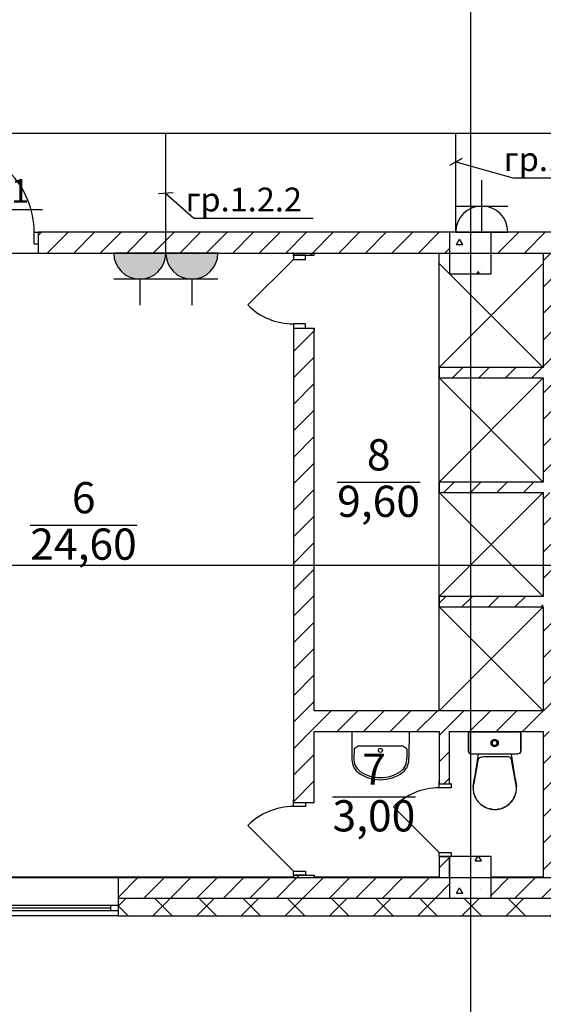
# Model space of a CAD drawing. Units: millimetres. Extents: x -19677 to 8825, y -3347 to 9993.
# Drawn here: x 1876 to 1926, y -527 to -433 of the extents above; entities that cross this region are included whole.
import ezdxf
from ezdxf import colors
from ezdxf.entities.mleader import LeaderData, LeaderLine
from ezdxf.math import Vec2, Vec3

# ---------------------------------------------------------------- set-up
doc = ezdxf.new("R2010")
doc.units = ezdxf.units.MM
for name, color, linetype in [('atx-date', 90, 'Continuous'), ('atx-оветит. сети', 10, 'Continuous'), ('atx-основной', 7, 'Continuous'), ('atx-план', 8, 'Continuous')]:
    doc.layers.add(name, color=color, linetype=linetype)
doc.styles.add('Standard 3.5', font='GOST.TTF', dxfattribs={"width": 0.85, "oblique": 15})
doc.styles.add('СГЕНЕРИР_СТИЛЬ_1', font='txt')
pattern_1 = [(45, (1564.8673, 1703.0128), (-2.1213203, 2.1213203), []), (135, (1564.8673, 1703.0128), (2.1213203, 2.1213203), [])]
pattern_2 = [(45, (1564.8673, 1703.0128), (-1.2727922, 1.2727922), [])]
pattern_3 = [(0, (1564.867, 1703.013), (0, 6.235383), [0.6, -3]), (0, (1566.667, 1706.1305), (0, 6.235383), [0.6, -3]), (60, (1564.867, 1703.013), (-5.4, 3.117692), [0.6, -3]), (60, (1568.467, 1703.013), (-5.4, 3.117692), [0.6, -3]), (120, (1565.467, 1703.013), (5.4, 3.117692), [0.6, -3]), (120, (1569.067, 1703.013), (5.4, 3.117692), [0.6, -3]), (0, (1564.8673, 1703.6128), (0, 1.20000004), [0, -1.2, 0, -1.80000006]), (45, (1565.4673, 1703.6128), (-0.84852817, 0.84852817), [0, -0.9, 0, -1.50000005])]

# ---------------------------------------------------------------- blocks, each defined once
blk = doc.blocks.new('Розетка. IP44-55. 2К+З.')
at = {"layer": 'atx-основной'}
h = blk.add_hatch(color=0, dxfattribs=at)
h.dxf.hatch_style = 1
h.paths.add_polyline_path([(2.5, 0, 1), (-2.5, 0)])
at = {"layer": 'atx-основной', "color": 0}
for p, q in [((0, 2.5), (0, 5)), ((-2.5, 2.5), (2.5, 2.5)), ((-2.5, 0), (2.5, 0))]:
    blk.add_line(p, q, dxfattribs=at)
blk.add_arc((0, 0), 2.5, 0, 180, dxfattribs=at)
blk = doc.blocks.new('Розетка. Скрытая установка. IP20-23. 2К+З.')
at = {"layer": 'atx-основной', "color": 0}
for p, q in [((0, 0), (0, 5)), ((-2.5, 2.5), (2.5, 2.5)), ((-2.5, 0), (2.5, 0))]:
    blk.add_line(p, q, dxfattribs=at)
blk.add_arc((0, 0), 2.5, 0, 180, dxfattribs=at)
blk = doc.blocks.new('_Oblique')
at = {"color": 0, "linetype": 'ByBlock', "lineweight": -2}
blk.add_line((-0.5, -0.5), (0.5, 0.5), dxfattribs=at)

msp = doc.modelspace()

# ---------------------------------------------------------------- hatches: boundary and pattern name
at = {"layer": 'atx-план'}
h = msp.add_hatch(dxfattribs=at)
h.set_pattern_fill('БЛОКИ_СТЕНОВЫЕ', color=256, style=0, pattern_type=2)
h.set_pattern_definition(pattern_2)
h.paths.add_polyline_path([(1877.5078, -453.2452), (1877.5078, -454.3952), (1877.5078, -455.2452), (1917.0097, -455.2452), (1917.0097, -453.2452)], flags=0)
h = msp.add_hatch(dxfattribs=at)
h.set_pattern_fill('БЕТОН_СТРОИТЕЛЬНЫЙ', color=256, style=0, pattern_type=2)
h.set_pattern_definition(pattern_3)
h.paths.add_polyline_path([(1917.0097, -457.2452), (1921.0097, -457.2452), (1921.0097, -453.2452), (1917.0097, -453.2452)], flags=0)
h = msp.add_hatch(dxfattribs=at)
h.set_pattern_fill('БЛОКИ_СТЕНОВЫЕ', color=256, style=0, pattern_type=2)
h.set_pattern_definition(pattern_2)
h.paths.add_polyline_path([(1921.0097, -453.2452), (1921.0097, -455.2452), (1962.6363, -455.2452), (1962.6363, -454.3952), (1962.6363, -453.2452)], flags=0)
h = msp.add_hatch(dxfattribs=at)
h.set_pattern_fill('БЛОКИ_СТЕНОВЫЕ', color=256, style=0, pattern_type=2)
h.set_pattern_definition(pattern_2)
h.paths.add_polyline_path([(1904.0082, -455.2452), (1902.0082, -455.2452), (1902.0082, -455.4452), (1903.1582, -455.4452), (1904.0082, -455.4452)], flags=0)
h = msp.add_hatch(dxfattribs=at)
h.set_pattern_fill('БЛОКИ_СТЕНОВЫЕ', color=256, style=0, pattern_type=2)
h.set_pattern_definition(pattern_2)
h.paths.add_polyline_path([(1926.0097, -466.2488), (1928.0097, -466.2488), (1928.0097, -455.2452), (1926.0097, -455.2452)], flags=0)
h = msp.add_hatch(dxfattribs=at)
h.set_pattern_fill('БЛОКИ_СТЕНОВЫЕ', color=256, style=0, pattern_type=2)
h.set_pattern_definition(pattern_2)
h.paths.add_polyline_path([(1902.0082, -508.0432), (1903.1582, -508.0432), (1904.0082, -508.0432), (1904.0082, -462.4452), (1903.1582, -462.4452), (1902.0082, -462.4452)], flags=0)
h = msp.add_hatch(dxfattribs=at)
h.set_pattern_fill('БЛОКИ_СТЕНОВЫЕ', color=256, style=0, pattern_type=2)
h.set_pattern_definition(pattern_2)
h.paths.add_polyline_path([(1926.0097, -466.2488), (1916.0097, -466.2488), (1916.0097, -467.2488), (1926.0097, -467.2488)], flags=0)
h = msp.add_hatch(dxfattribs=at)
h.set_pattern_fill('БЛОКИ_СТЕНОВЫЕ', color=256, style=0, pattern_type=2)
h.set_pattern_definition(pattern_2)
h.paths.add_polyline_path([(1926.0097, -477.2465), (1928.0097, -477.2465), (1928.0097, -467.2488), (1926.0097, -467.2488)], flags=0)
h = msp.add_hatch(dxfattribs=at)
h.set_pattern_fill('БЛОКИ_СТЕНОВЫЕ', color=256, style=0, pattern_type=2)
h.set_pattern_definition(pattern_2)
h.paths.add_polyline_path([(1926.0097, -477.2465), (1916.0097, -477.2465), (1916.0097, -478.2465), (1926.0097, -478.2465)], flags=0)
h = msp.add_hatch(dxfattribs=at)
h.set_pattern_fill('БЛОКИ_СТЕНОВЫЕ', color=256, style=0, pattern_type=2)
h.set_pattern_definition(pattern_2)
h.paths.add_polyline_path([(1926.0097, -488.2442), (1928.0097, -488.2442), (1928.0097, -478.2465), (1926.0097, -478.2465)], flags=0)
h = msp.add_hatch(dxfattribs=at)
h.set_pattern_fill('БЛОКИ_СТЕНОВЫЕ', color=256, style=0, pattern_type=2)
h.set_pattern_definition(pattern_2)
h.paths.add_polyline_path([(1926.0097, -488.2442), (1916.0097, -488.2442), (1916.0097, -489.2442), (1926.0097, -489.2442)], flags=0)
h = msp.add_hatch(dxfattribs=at)
h.set_pattern_fill('БЛОКИ_СТЕНОВЫЕ', color=256, style=0, pattern_type=2)
h.set_pattern_definition(pattern_2)
h.paths.add_polyline_path([(1926.0097, -499.242), (1928.0097, -499.242), (1928.0097, -489.2442), (1926.0097, -489.2442)], flags=0)
h = msp.add_hatch(dxfattribs=at)
h.set_pattern_fill('БЛОКИ_СТЕНОВЫЕ', color=256, style=0, pattern_type=2)
h.set_pattern_definition(pattern_2)
h.paths.add_polyline_path([(1926.0097, -499.242), (1904.0082, -499.242), (1904.0082, -501.242), (1926.0097, -501.242)], flags=0)
h = msp.add_hatch(dxfattribs=at)
h.set_pattern_fill('БЛОКИ_СТЕНОВЫЕ', color=256, style=0, pattern_type=2)
h.set_pattern_definition(pattern_2)
h.paths.add_polyline_path([(1917.0082, -501.242), (1916.0082, -501.242), (1916.0082, -506.2452), (1917.0082, -506.2452)], flags=0)
h = msp.add_hatch(dxfattribs=at)
h.set_pattern_fill('БЛОКИ_СТЕНОВЫЕ', color=256, style=0, pattern_type=2)
h.set_pattern_definition(pattern_2)
h.paths.add_polyline_path([(1926.0097, -515.2432), (1928.0097, -515.2432), (1928.0097, -501.242), (1926.0097, -501.242)], flags=0)
h = msp.add_hatch(dxfattribs=at)
h.set_pattern_fill('БЛОКИ_СТЕНОВЫЕ', color=256, style=0, pattern_type=2)
h.set_pattern_definition(pattern_2)
h.paths.add_polyline_path([(1916.0082, -515.2432), (1917.0082, -515.2432), (1917.0082, -513.2452), (1916.0082, -513.2452)], flags=0)
h = msp.add_hatch(dxfattribs=at)
h.set_pattern_fill('БЕТОН_СТРОИТЕЛЬНЫЙ', color=256, style=0, pattern_type=2)
h.set_pattern_definition(pattern_3)
h.paths.add_polyline_path([(1917.0097, -517.2452), (1921.0097, -517.2452), (1921.0097, -513.2452), (1917.0097, -513.2452)], flags=0)
h = msp.add_hatch(dxfattribs=at)
h.set_pattern_fill('БЛОКИ_СТЕНОВЫЕ', color=256, style=0, pattern_type=2)
h.set_pattern_definition(pattern_2)
h.paths.add_polyline_path([(1885.2075, -517.2432), (1917.0097, -517.2432), (1917.0097, -515.2432), (1885.2075, -515.2432)], flags=0)
h = msp.add_hatch(dxfattribs=at)
h.set_pattern_fill('БЛОКИ_СТЕНОВЫЕ', color=256, style=0, pattern_type=2)
h.set_pattern_definition(pattern_2)
h.paths.add_polyline_path([(1902.0082, -515.2432), (1904.0082, -515.2432), (1904.0082, -515.0432), (1903.1582, -515.0432), (1902.0082, -515.0432)], flags=0)
h = msp.add_hatch(dxfattribs=at)
h.set_pattern_fill('БЛОКИ_СТЕНОВЫЕ', color=256, style=0, pattern_type=2)
h.set_pattern_definition(pattern_2)
h.paths.add_polyline_path([(1955.9542, -515.2432), (1921.0097, -515.2432), (1921.0097, -517.2432), (1955.9542, -517.2432)], flags=0)
h = msp.add_hatch(dxfattribs=at)
h.set_pattern_fill('БЛОКИ_БЕТОННЫЕ', color=256, style=0, pattern_type=2)
h.set_pattern_definition(pattern_1)
h.paths.add_polyline_path([(1885.2075, -517.9452), (1885.2065, -518.4452), (1885.2075, -518.4452), (1885.2075, -518.9442), (1917.0097, -518.9442), (1917.0097, -517.2442), (1885.2075, -517.2442)], flags=0)
h = msp.add_hatch(dxfattribs=at)
h.set_pattern_fill('БЛОКИ_БЕТОННЫЕ', color=256, style=0, pattern_type=2)
h.set_pattern_definition(pattern_1)
h.paths.add_polyline_path([(1917.0097, -518.9442), (1921.0097, -518.9442), (1921.0097, -517.2452), (1917.0097, -517.2452)], flags=0)
h = msp.add_hatch(dxfattribs=at)
h.set_pattern_fill('БЛОКИ_БЕТОННЫЕ', color=256, style=0, pattern_type=2)
h.set_pattern_definition(pattern_1)
h.paths.add_polyline_path([(1921.0097, -518.9442), (1955.9542, -518.9442), (1955.9542, -518.4452), (1955.9552, -518.4452), (1955.9542, -517.9452), (1955.9542, -517.2442), (1921.0097, -517.2442)], flags=0)
h = msp.add_hatch(dxfattribs=at)
h.set_pattern_fill('БЛОКИ_БЕТОННЫЕ', color=256, style=0, pattern_type=2)
h.set_pattern_definition(pattern_1)
h.paths.add_polyline_path([(1917.0097, -518.9442), (1885.2075, -518.9442), (1885.2075, -518.9452), (1917.0097, -518.9452)], flags=0)
h = msp.add_hatch(dxfattribs=at)
h.set_pattern_fill('БЛОКИ_БЕТОННЫЕ', color=256, style=0, pattern_type=2)
h.set_pattern_definition(pattern_1)
h.paths.add_polyline_path([(1917.0097, -518.9452), (1921.0097, -518.9452), (1921.0097, -518.9442), (1917.0097, -518.9442)], flags=0)
h = msp.add_hatch(dxfattribs=at)
h.set_pattern_fill('БЛОКИ_БЕТОННЫЕ', color=256, style=0, pattern_type=2)
h.set_pattern_definition(pattern_1)
h.paths.add_polyline_path([(1921.0097, -518.9442), (1921.0097, -518.9452), (1955.9542, -518.9452), (1955.9542, -518.9442)], flags=0)

# ---------------------------------------------------------------- linework, layer by layer
at = {"layer": 'atx-оветит. сети'}
for points in [[(2185.011, -783.2952), (2185.011, -443.7538), (1858.0097, -443.7538)], [(1889.758, -455.2452), (1889.758, -443.7538)], [(1917.6033, -453.2177), (1917.6033, -443.7538)]]:
    msp.add_lwpolyline(points, dxfattribs=at)
at = {"layer": 'atx-план'}
for p, q in [((1919.0097, -104.5164), (1919.0097, -802.0291)), ((1877.1078, -454.3952), (1877.1078, -453.2452)), ((1877.1078, -453.2452), (1877.5078, -453.2452)), ((1877.5078, -453.2452), (1877.7578, -453.2452)), ((1877.5078, -453.2452), (1877.5078, -454.3952)), ((1962.6363, -453.2452), (1877.5078, -453.2452)), ((1877.5078, -453.2452), (1877.5078, -454.3952)), ((1877.5078, -453.2452), (1877.5078, -454.3952)), ((1877.5078, -453.2452), (1877.7578, -453.2452)), ((1921.0097, -453.2452), (1917.0097, -453.2452)), ((1917.0097, -453.2452), (1917.0097, -457.2452)), ((1921.0097, -457.2452), (1921.0097, -453.2452)), ((1877.5078, -454.3952), (1877.1078, -454.3952)), ((1877.5078, -454.3952), (1877.5078, -455.2452)), ((1877.5078, -454.3952), (1877.5078, -455.2452)), ((1902.0082, -455.4452), (1902.0082, -455.1952)), ((1902.0082, -455.4452), (1902.0082, -455.1952)), ((1904.0082, -455.4452), (1904.0082, -455.1952)), ((1904.0082, -455.4452), (1904.0082, -455.1952)), ((1718.2565, -455.2452), (2493.0675, -455.2452)), ((1877.5078, -455.2452), (1877.7578, -455.2452)), ((1877.5078, -455.2452), (1902.0082, -455.2452)), ((1877.5078, -455.2452), (1877.7578, -455.2452)), ((1902.0082, -455.8452), (1897.6241, -460.2293)), ((1902.0082, -455.2452), (1902.0082, -455.4452)), ((1902.0082, -455.4452), (1903.1582, -455.4452)), ((1902.0082, -455.4452), (1902.0082, -455.8452)), ((1903.1582, -455.4452), (1902.0082, -455.4452)), ((1902.0082, -455.4452), (1903.1582, -455.4452)), ((1902.0082, -455.8452), (1903.1582, -455.8452)), ((1903.1582, -455.4452), (1904.0082, -455.4452)), ((1903.1582, -455.8452), (1903.1582, -455.4452)), ((1903.1582, -455.4452), (1904.0082, -455.4452)), ((1904.0082, -455.2452), (1917.0097, -455.2452)), ((1904.0082, -455.4452), (1904.0082, -455.2452)), ((1916.0097, -499.242), (1916.0097, -455.251)), ((1921.0097, -455.2452), (1926.0097, -455.2452)), ((1926.0097, -455.2452), (1926.0097, -466.2488)), ((1926.0097, -466.2488), (1916.0097, -456.251)), ((1926.0097, -456.251), (1916.0097, -466.2488)), ((1917.0097, -457.2452), (1921.0097, -457.2452)), ((1903.1582, -462.0452), (1902.0082, -462.0452)), ((1902.0082, -462.0452), (1902.0082, -462.4452)), ((1902.0082, -462.4452), (1902.0082, -462.6952)), ((1902.0082, -462.4452), (1903.1582, -462.4452)), ((1902.0082, -462.4452), (1902.0082, -508.0432)), ((1902.0082, -462.4452), (1903.1582, -462.4452)), ((1902.0082, -462.4452), (1903.1582, -462.4452)), ((1902.0082, -462.4452), (1902.0082, -462.6952)), ((1903.1582, -462.4452), (1903.1582, -462.0452)), ((1903.1582, -462.4452), (1904.0082, -462.4452)), ((1903.1582, -462.4452), (1904.0082, -462.4452)), ((1904.0082, -462.4452), (1904.0082, -462.6952)), ((1904.0082, -499.242), (1904.0082, -462.4452)), ((1904.0082, -462.4452), (1904.0082, -462.6952)), ((1926.0097, -466.2488), (1916.0097, -466.2488)), ((1916.0097, -466.2488), (1916.0097, -467.2488)), ((1916.0097, -467.2488), (1926.0097, -467.2488)), ((1926.0097, -477.2465), (1916.0097, -467.2488)), ((1926.0097, -467.2488), (1916.0097, -477.2465)), ((1926.0097, -467.2488), (1926.0097, -477.2465)), ((1906.2112, -477.268), (1914.1929, -477.268)), ((1926.0097, -477.2465), (1916.0097, -477.2465)), ((1916.0097, -477.2465), (1916.0097, -478.2465)), ((1916.0097, -478.2465), (1926.0097, -478.2465)), ((1926.0097, -488.2442), (1916.0097, -478.2465)), ((1926.0097, -478.2465), (1916.0097, -488.2442)), ((1926.0097, -478.2465), (1926.0097, -488.2442)), ((1876.7383, -481.3857), (1886.9966, -481.3857)), ((1718.2565, -485.2452), (2493.0675, -485.2452)), ((1926.0097, -488.2442), (1916.0097, -488.2442)), ((1916.0097, -488.2442), (1916.0097, -489.2442)), ((1916.0097, -489.2442), (1926.0097, -489.2442)), ((1926.0097, -499.242), (1916.0097, -489.2442)), ((1926.0097, -489.2442), (1916.0097, -499.242)), ((1926.0097, -489.2442), (1926.0097, -499.242)), ((1926.0097, -499.242), (1904.0082, -499.242)), ((1904.0082, -508.0432), (1904.0082, -501.242)), ((1904.0082, -501.242), (1916.0082, -501.242)), ((1907.6034, -501.242), (1913.1144, -501.242)), ((1907.6117, -501.242), (1907.6216, -503.7657)), ((1913.1144, -501.242), (1913.1046, -503.7657)), ((1916.0082, -501.242), (1916.0082, -506.2452)), ((1917.0082, -506.2452), (1917.0082, -501.242)), ((1917.0082, -501.242), (1926.0097, -501.242)), ((1918.8387, -501.3413), (1918.845, -501.3065)), ((1918.8387, -501.8006), (1918.8387, -501.3413)), ((1918.845, -501.3065), (1918.8814, -501.2632)), ((1918.8501, -501.35), (1918.8608, -501.3152)), ((1918.8501, -501.8093), (1918.8501, -501.35)), ((1918.852, -501.3439), (1918.8541, -501.3266)), ((1918.8541, -501.3266), (1918.8703, -501.2934)), ((1918.8608, -501.3152), (1918.9043, -501.2719)), ((1918.8608, -501.3152), (1918.8609, -501.3151)), ((1918.8703, -501.2934), (1918.9108, -501.264)), ((1918.8814, -501.2632), (1918.974, -501.242)), ((1918.9043, -501.2719), (1918.9982, -501.2506)), ((1918.9108, -501.264), (1918.9865, -501.2513)), ((1918.974, -501.242), (1920.1981, -501.242)), ((1918.9865, -501.2513), (1918.9953, -501.2513)), ((1918.9982, -501.2506), (1920.2222, -501.2506)), ((1918.9982, -501.2506), (1920.2222, -501.2506)), ((1918.9982, -501.2506), (1920.2222, -501.2506)), ((1918.9982, -501.2506), (1920.2222, -501.2506)), ((1918.9982, -501.2506), (1920.2222, -501.2506)), ((1918.9982, -501.2506), (1920.2222, -501.2506)), ((1918.9982, -501.2506), (1920.2222, -501.2506)), ((1918.9982, -501.2506), (1920.2222, -501.2506)), ((1918.9982, -501.2506), (1920.2222, -501.2506)), ((1920.1981, -501.242), (1922.4541, -501.242)), ((1920.2222, -501.2506), (1922.4782, -501.2506)), ((1920.2222, -501.2506), (1922.4782, -501.2506)), ((1920.2222, -501.2506), (1922.4782, -501.2506)), ((1920.2222, -501.2506), (1922.4782, -501.2506)), ((1920.2222, -501.2506), (1922.4782, -501.2506)), ((1920.2222, -501.2506), (1922.4782, -501.2506)), ((1920.2222, -501.2506), (1922.4782, -501.2506)), ((1920.2222, -501.2506), (1922.4782, -501.2506)), ((1920.2222, -501.2506), (1922.4782, -501.2506)), ((1922.4541, -501.242), (1923.6782, -501.242)), ((1922.4782, -501.2506), (1923.6954, -501.2506)), ((1922.4782, -501.2506), (1923.6954, -501.2506)), ((1922.4782, -501.2506), (1923.6967, -501.2506)), ((1922.4782, -501.2506), (1923.6967, -501.2506)), ((1922.4782, -501.2506), (1923.698, -501.2506)), ((1922.4782, -501.2506), (1923.698, -501.2506)), ((1922.4782, -501.2506), (1923.6992, -501.2506)), ((1922.4782, -501.2506), (1923.6992, -501.2506)), ((1922.4782, -501.2506), (1923.7005, -501.2506)), ((1923.6782, -501.242), (1923.772, -501.2632)), ((1923.772, -501.2632), (1923.8156, -501.3065)), ((1923.7765, -501.2677), (1923.7949, -501.2719)), ((1923.7949, -501.2719), (1923.8313, -501.3152)), ((1923.8156, -501.3065), (1923.8262, -501.3413)), ((1923.8262, -501.3413), (1923.8262, -501.8006)), ((1923.8313, -501.3152), (1923.8376, -501.35)), ((1923.8344, -501.3321), (1923.8387, -501.3506)), ((1923.8376, -501.35), (1923.8376, -501.4454)), ((1923.8376, -501.35), (1923.8376, -501.8093)), ((1923.8376, -501.35), (1923.8376, -501.8093)), ((1923.8376, -501.35), (1923.8376, -501.8093)), ((1923.8376, -501.35), (1923.8376, -501.8093)), ((1923.8376, -501.35), (1923.8376, -501.8093)), ((1923.8376, -501.35), (1923.8376, -501.8093)), ((1923.8376, -501.35), (1923.8376, -501.8093)), ((1923.8387, -501.3506), (1923.8387, -501.6304)), ((1926.0097, -501.242), (1926.0097, -515.2432)), ((1918.8387, -502.6361), (1918.8387, -501.8006)), ((1918.8501, -502.6448), (1918.8501, -501.8093)), ((1920.9907, -502.3335), (1921.0075, -502.2268)), ((1921.0075, -502.4401), (1920.9907, -502.3335)), ((1921.0075, -502.2268), (1921.0563, -502.1307)), ((1921.0563, -502.5362), (1921.0075, -502.4401)), ((1921.0563, -502.1307), (1921.1323, -502.0544)), ((1921.1323, -502.6125), (1921.0563, -502.5362)), ((1921.0918, -502.3335), (1921.1037, -502.2582)), ((1921.1037, -502.4087), (1921.0918, -502.3335)), ((1921.0968, -502.3016), (1921.0968, -502.3653)), ((1921.1359, -502.1947), (1921.1014, -502.2724)), ((1921.1015, -502.3946), (1921.1356, -502.4716)), ((1921.1037, -502.2582), (1921.1381, -502.1904)), ((1921.1381, -502.4765), (1921.1037, -502.4087)), ((1921.1323, -502.0544), (1921.2282, -502.0054)), ((1921.1381, -502.1904), (1921.1918, -502.1365)), ((1921.1918, -502.5304), (1921.1381, -502.4765)), ((1921.2046, -502.1299), (1921.1414, -502.1871)), ((1921.1423, -502.4807), (1921.2044, -502.5369)), ((1921.1918, -502.1365), (1921.2594, -502.1019)), ((1921.2594, -502.565), (1921.1918, -502.5304)), ((1921.2282, -502.0054), (1921.3344, -501.9885)), ((1921.2914, -502.0968), (1921.2306, -502.1167)), ((1921.2594, -502.1019), (1921.3344, -502.09)), ((1921.4049, -502.1012), (1921.3201, -502.0923)), ((1921.3344, -501.9885), (1921.4406, -502.0054)), ((1921.3344, -502.09), (1921.4093, -502.1019)), ((1921.4093, -502.1019), (1921.4769, -502.1365)), ((1921.4769, -502.5304), (1921.4093, -502.565)), ((1921.4871, -502.1467), (1921.4134, -502.104)), ((1921.4146, -502.5623), (1921.4869, -502.5204)), ((1921.4406, -502.0054), (1921.5364, -502.0544)), ((1921.4769, -502.1365), (1921.5306, -502.1904)), ((1921.5306, -502.4765), (1921.4769, -502.5304)), ((1921.5452, -502.2192), (1921.5078, -502.1674)), ((1921.508, -502.4992), (1921.5451, -502.448)), ((1921.5306, -502.1904), (1921.565, -502.2582)), ((1921.565, -502.4087), (1921.5306, -502.4765)), ((1921.5364, -502.0544), (1921.6124, -502.1307)), ((1921.6124, -502.5362), (1921.5364, -502.6125)), ((1921.5761, -502.3285), (1921.5585, -502.2454)), ((1921.5586, -502.4214), (1921.5761, -502.3388)), ((1921.565, -502.2582), (1921.5769, -502.3335)), ((1921.5769, -502.3335), (1921.565, -502.4087)), ((1921.6124, -502.1307), (1921.6612, -502.2268)), ((1921.6612, -502.4401), (1921.6124, -502.5362)), ((1921.6612, -502.2268), (1921.6781, -502.3335)), ((1921.6781, -502.3335), (1921.6612, -502.4401)), ((1923.8262, -501.8006), (1923.8262, -502.6361)), ((1923.8376, -501.8093), (1923.8376, -501.9829)), ((1923.8376, -501.8093), (1923.8376, -502.6448)), ((1923.8376, -501.8093), (1923.8376, -502.6448)), ((1923.8376, -501.8093), (1923.8376, -502.6448)), ((1923.8376, -501.8093), (1923.8376, -502.6448)), ((1923.8376, -501.8093), (1923.8376, -502.6448)), ((1923.8376, -501.8093), (1923.8376, -502.6448)), ((1923.8376, -501.8093), (1923.8376, -502.6448)), ((1923.8387, -501.6304), (1923.8387, -502.2277)), ((1923.8387, -502.2277), (1923.8387, -502.8249)), ((1907.8239, -502.9012), (1908.1878, -502.6262)), ((1907.8322, -502.9012), (1907.8259, -503.7748)), ((1912.53, -502.6262), (1908.1878, -502.6262)), ((1912.894, -502.9012), (1912.53, -502.6262)), ((1912.894, -502.9012), (1912.9003, -503.7748)), ((1918.8387, -503.0954), (1918.8387, -502.6361)), ((1918.8478, -503.185), (1918.8387, -503.0954)), ((1918.9397, -503.3302), (1918.8478, -503.185)), ((1918.8501, -502.6448), (1918.8501, -502.643)), ((1918.8501, -503.1041), (1918.8501, -502.6448)), ((1918.8696, -503.1859), (1918.8501, -503.1041)), ((1918.854, -503.1619), (1918.8514, -503.1094)), ((1918.8707, -503.2112), (1918.854, -503.1619)), ((1918.8696, -503.1859), (1918.8696, -503.1857)), ((1918.9625, -503.3232), (1918.8696, -503.1859)), ((1918.8898, -503.2678), (1918.8779, -503.2325)), ((1918.9152, -503.2914), (1918.8898, -503.2678)), ((1918.9561, -503.3296), (1918.9305, -503.3057)), ((1919.2112, -503.4063), (1918.9397, -503.3302)), ((1918.9625, -503.3232), (1918.9623, -503.3229)), ((1919.0277, -503.3507), (1918.9625, -503.3232)), ((1918.9994, -503.3699), (1918.9641, -503.337)), ((1919.1426, -503.3991), (1918.9994, -503.3699)), ((1919.1803, -503.415), (1919.0571, -503.3631)), ((1919.1803, -503.415), (1919.1798, -503.4148)), ((1920.2956, -503.415), (1919.1803, -503.415)), ((1920.3266, -503.4063), (1919.2112, -503.4063)), ((1919.2237, -503.4156), (1919.2205, -503.415)), ((1919.8989, -503.4156), (1919.2237, -503.4156)), ((1919.3576, -506.0496), (1919.7807, -503.4156)), ((1921.3661, -503.4156), (1919.8989, -503.4156)), ((1920.2956, -503.415), (1920.2933, -503.415)), ((1922.3497, -503.415), (1920.2956, -503.415)), ((1922.3807, -503.4063), (1920.3266, -503.4063)), ((1921.2282, -502.6615), (1921.1323, -502.6125)), ((1921.3344, -502.6784), (1921.2282, -502.6615)), ((1921.231, -502.5505), (1921.2909, -502.57)), ((1921.3344, -502.5769), (1921.2594, -502.565)), ((1921.3204, -502.5747), (1921.4034, -502.5659)), ((1921.4093, -502.565), (1921.3344, -502.5769)), ((1921.4406, -502.6615), (1921.3344, -502.6784)), ((1922.8333, -503.4156), (1921.3661, -503.4156)), ((1921.5364, -502.6125), (1921.4406, -502.6615)), ((1922.3497, -503.415), (1922.3454, -503.415)), ((1923.4651, -503.415), (1922.3497, -503.415)), ((1923.4961, -503.4063), (1922.3807, -503.4063)), ((1923.5085, -503.4156), (1922.8333, -503.4156)), ((1922.9348, -503.4156), (1923.3498, -506.0961)), ((1923.4651, -503.415), (1923.4627, -503.415)), ((1923.7366, -503.3389), (1923.4651, -503.415)), ((1923.7138, -503.3145), (1923.4961, -503.4063)), ((1923.6856, -503.355), (1923.5085, -503.4156)), ((1923.6881, -503.3524), (1923.6856, -503.355)), ((1923.8067, -503.1772), (1923.7138, -503.3145)), ((1923.8285, -503.1937), (1923.7366, -503.3389)), ((1923.8262, -503.0954), (1923.8067, -503.1772)), ((1923.8262, -502.6361), (1923.8262, -503.0954)), ((1923.8285, -503.1937), (1923.8283, -503.194)), ((1923.8376, -503.1041), (1923.8285, -503.1937)), ((1923.8387, -503.1047), (1923.8362, -503.1178)), ((1923.8376, -502.6448), (1923.8376, -502.7403)), ((1923.8376, -502.6448), (1923.8376, -503.1041)), ((1923.8376, -502.6448), (1923.8376, -503.1041)), ((1923.8376, -502.6448), (1923.8376, -503.1041)), ((1923.8376, -502.6448), (1923.8376, -503.1041)), ((1923.8376, -502.6448), (1923.8376, -503.1041)), ((1923.8376, -502.6448), (1923.8376, -503.1041)), ((1923.8376, -502.6448), (1923.8376, -503.1041)), ((1923.8387, -502.8249), (1923.8387, -503.1047)), ((1919.7177, -504.0128), (1919.3283, -506.2153)), ((1919.7567, -503.8972), (1919.7177, -504.0128)), ((1919.8113, -503.8122), (1919.7567, -503.8972)), ((1919.8819, -503.7529), (1919.8113, -503.8122)), ((1919.9688, -503.7145), (1919.8819, -503.7529)), ((1920.0723, -503.6924), (1919.9688, -503.7145)), ((1920.1928, -503.6817), (1920.0723, -503.6924)), ((1920.3306, -503.6777), (1920.1928, -503.6817)), ((1920.4861, -503.6756), (1920.3306, -503.6777)), ((1922.1247, -503.6723), (1920.4861, -503.6756)), ((1922.3621, -503.6651), (1922.1247, -503.6723)), ((1922.5446, -503.6665), (1922.3621, -503.6651)), ((1922.6807, -503.678), (1922.5446, -503.6665)), ((1922.7791, -503.701), (1922.6807, -503.678)), ((1922.8484, -503.7369), (1922.7791, -503.701)), ((1922.8973, -503.7872), (1922.8484, -503.7369)), ((1922.9344, -503.8534), (1922.8973, -503.7872)), ((1922.9683, -503.9369), (1922.9344, -503.8534)), ((1923.3706, -506.214), (1922.9683, -503.9369)), ((1916.0082, -506.2452), (1916.0082, -505.9952)), ((1916.0082, -506.2452), (1916.0082, -505.9952)), ((1916.0082, -506.2452), (1917.1582, -506.2452)), ((1916.0082, -506.6452), (1916.0082, -506.2452)), ((1916.0082, -506.2452), (1917.1582, -506.2452)), ((1916.0082, -506.2452), (1917.1582, -506.2452)), ((1917.0082, -506.2452), (1917.0082, -505.9952)), ((1917.0082, -506.2452), (1917.0082, -505.9952)), ((1917.1582, -506.2452), (1917.0082, -506.2452)), ((1917.1582, -506.2452), (1917.0082, -506.2452)), ((1917.1582, -506.2452), (1917.1582, -506.6452)), ((1919.2675, -506.4832), (1919.3931, -505.711)), ((1919.3071, -506.3168), (1919.297, -506.3677)), ((1919.3177, -506.2661), (1919.3071, -506.3168)), ((1919.3283, -506.2153), (1919.3177, -506.2661)), ((1919.3931, -505.711), (1919.4202, -505.6602)), ((1923.2831, -505.6655), (1923.3073, -505.711)), ((1923.3073, -505.711), (1923.4329, -506.4832)), ((1923.3813, -506.2649), (1923.3706, -506.214)), ((1923.3919, -506.3158), (1923.3813, -506.2649)), ((1923.4021, -506.3668), (1923.3919, -506.3158)), ((1917.1582, -506.6452), (1916.0082, -506.6452)), ((1919.2673, -506.6519), (1919.2683, -506.6365)), ((1919.2701, -506.6726), (1919.2673, -506.6519)), ((1919.2739, -506.5225), (1919.2675, -506.4832)), ((1919.2697, -506.5795), (1919.2682, -506.6361)), ((1919.2682, -506.6361), (1919.2794, -506.8537)), ((1919.2737, -506.5246), (1919.2697, -506.5795)), ((1919.2799, -506.4713), (1919.2737, -506.5246)), ((1919.2794, -506.8537), (1919.3122, -507.0648)), ((1919.2878, -506.419), (1919.2799, -506.4713)), ((1919.297, -506.3677), (1919.2878, -506.419)), ((1919.3122, -507.0648), (1919.3418, -507.178)), ((1919.3233, -507.1315), (1919.3183, -507.0879)), ((1919.3233, -507.1196), (1919.3207, -507.0972)), ((1919.3356, -507.1542), (1919.3233, -507.1196)), ((1919.3233, -507.1315), (1919.3233, -507.1315)), ((1919.3388, -507.1751), (1919.3233, -507.1315)), ((1919.3446, -507.2172), (1919.3363, -507.157)), ((1919.3638, -507.262), (1919.3446, -507.2172)), ((1919.3593, -507.2448), (1919.3655, -507.2684)), ((1919.3655, -507.2684), (1919.4382, -507.4635)), ((1923.2729, -507.4354), (1923.3405, -507.2464)), ((1923.3405, -507.2464), (1923.3466, -507.2221)), ((1923.3416, -507.2421), (1923.3601, -507.1974)), ((1923.3601, -507.1974), (1923.368, -507.1374)), ((1923.3614, -507.1635), (1923.3901, -507.0495)), ((1923.3759, -507.1315), (1923.3646, -507.1634)), ((1923.3759, -507.1196), (1923.367, -507.1445)), ((1923.3813, -507.0843), (1923.3759, -507.1315)), ((1923.3788, -507.0943), (1923.3759, -507.1196)), ((1923.3759, -507.1195), (1923.3759, -507.1196)), ((1923.3901, -507.0495), (1923.4206, -506.8458)), ((1923.4113, -506.4183), (1923.4021, -506.3668)), ((1923.4193, -506.4707), (1923.4113, -506.4183)), ((1923.4255, -506.5243), (1923.4193, -506.4707)), ((1923.4206, -506.8458), (1923.4309, -506.6361)), ((1923.4295, -506.5793), (1923.4255, -506.5243)), ((1923.4329, -506.4832), (1923.4257, -506.5275)), ((1923.4291, -506.6731), (1923.4319, -506.6519)), ((1923.4309, -506.6361), (1923.4295, -506.5793)), ((1923.4319, -506.6519), (1923.4309, -506.6365)), ((1902.0082, -508.0432), (1902.0082, -507.7932)), ((1902.0082, -508.0432), (1902.0082, -507.7932)), ((1902.0082, -508.0432), (1903.1582, -508.0432)), ((1902.0082, -508.4432), (1902.0082, -508.0432)), ((1902.0082, -508.0432), (1903.1582, -508.0432)), ((1902.0082, -508.0432), (1903.1582, -508.0432)), ((1903.1582, -508.0432), (1904.0082, -508.0432)), ((1903.1582, -508.0432), (1903.1582, -508.4432)), ((1903.1582, -508.0432), (1904.0082, -508.0432)), ((1904.0082, -508.0432), (1904.0082, -507.7932)), ((1904.0082, -508.0432), (1904.0082, -507.7932)), ((1905.7634, -507.5025), (1913.7451, -507.5025)), ((1919.4382, -507.4635), (1919.5291, -507.6487)), ((1919.48, -507.5711), (1919.4507, -507.489)), ((1919.48, -507.5592), (1919.4662, -507.5206)), ((1919.48, -507.5593), (1919.48, -507.5592)), ((1919.503, -507.5956), (1919.48, -507.5592)), ((1919.48, -507.5711), (1919.48, -507.5711)), ((1919.5289, -507.6483), (1919.48, -507.5711)), ((1919.5291, -507.6487), (1919.5413, -507.6683)), ((1919.5623, -507.7239), (1919.5321, -507.6536)), ((1919.6244, -507.8024), (1919.5623, -507.7239)), ((1919.6119, -507.7824), (1919.6372, -507.8231)), ((1919.6372, -507.8231), (1919.7613, -507.9856)), ((1919.7258, -507.959), (1919.6519, -507.8423)), ((1919.7258, -507.9471), (1919.696, -507.9)), ((1919.7259, -507.9472), (1919.7258, -507.9471)), ((1919.7522, -507.9736), (1919.7258, -507.9471)), ((1919.7258, -507.959), (1919.7258, -507.959)), ((1919.8332, -508.0668), (1919.7258, -507.959)), ((1919.7613, -507.9856), (1919.8336, -508.0632)), ((1919.8995, -508.1507), (1919.812, -508.04)), ((1920.0261, -508.2464), (1919.8995, -508.1507)), ((1920.0483, -508.2827), (1919.9696, -508.2037)), ((1920.0008, -508.224), (1920.0472, -508.2652)), ((1922.7589, -508.1743), (1922.6509, -508.2827)), ((1922.6924, -508.2317), (1922.7499, -508.1779)), ((1922.7247, -508.2014), (1922.8421, -508.1082)), ((1922.8421, -508.1082), (1922.9277, -507.9943)), ((1922.9734, -507.959), (1922.8955, -508.0372)), ((1922.9017, -508.0238), (1922.9713, -507.945)), ((1922.9734, -507.9471), (1922.9383, -507.9823)), ((1922.9713, -507.945), (1923.0872, -507.7857)), ((1923.0562, -507.8283), (1922.9734, -507.959)), ((1922.9981, -507.9082), (1922.9734, -507.9471)), ((1922.9734, -507.9471), (1922.9734, -507.9471)), ((1922.9734, -507.959), (1922.9734, -507.959)), ((1923.0872, -507.7857), (1923.1106, -507.7462)), ((1923.0971, -507.769), (1923.1572, -507.6891)), ((1923.1572, -507.6891), (1923.1863, -507.6184)), ((1923.1752, -507.6372), (1923.1881, -507.6155)), ((1923.2192, -507.5711), (1923.181, -507.6314)), ((1923.1881, -507.6155), (1923.2729, -507.4354)), ((1923.2192, -507.5592), (1923.2012, -507.5876)), ((1923.2511, -507.4816), (1923.2192, -507.5711)), ((1923.2336, -507.5187), (1923.2192, -507.5592)), ((1903.1582, -508.4432), (1902.0082, -508.4432)), ((1916.0082, -512.8452), (1911.6242, -508.4611)), ((1920.0483, -508.2708), (1920.0175, -508.24)), ((1920.0472, -508.2652), (1920.2058, -508.3813)), ((1920.0483, -508.2708), (1920.0483, -508.2708)), ((1920.1002, -508.304), (1920.0483, -508.2708)), ((1920.0483, -508.2827), (1920.0483, -508.2827)), ((1920.2141, -508.3886), (1920.0483, -508.2827)), ((1920.3167, -508.4661), (1920.1628, -508.3498)), ((1920.2058, -508.3813), (1920.2193, -508.3893)), ((1920.5148, -508.5483), (1920.3167, -508.4661)), ((1920.4347, -508.5294), (1920.3706, -508.4885)), ((1920.4347, -508.5175), (1920.4237, -508.5105)), ((1920.4787, -508.5333), (1920.4347, -508.5175)), ((1920.4348, -508.5294), (1920.4347, -508.5294)), ((1920.6914, -508.6216), (1920.4347, -508.5294)), ((1920.467, -508.5257), (1920.5544, -508.5671)), ((1920.5544, -508.5671), (1920.6456, -508.5999)), ((1920.806, -508.6692), (1920.5966, -508.5823)), ((1921.0657, -508.7036), (1920.806, -508.6692)), ((1920.8727, -508.6867), (1920.8342, -508.6729)), ((1920.8727, -508.6867), (1920.8727, -508.6867)), ((1921.3496, -508.742), (1920.8727, -508.6867)), ((1920.9365, -508.6839), (1920.9383, -508.6844)), ((1920.9383, -508.6844), (1921.141, -508.7149)), ((1920.9886, -508.7066), (1920.9655, -508.6975)), ((1921.0441, -508.7066), (1920.9886, -508.7066)), ((1921.141, -508.7149), (1921.1859, -508.7171)), ((1921.3486, -508.741), (1921.1574, -508.7157)), ((1921.3491, -508.741), (1921.3486, -508.741)), ((1921.3496, -508.741), (1921.3491, -508.741)), ((1921.8265, -508.6867), (1921.3496, -508.742)), ((1921.3501, -508.741), (1921.3496, -508.741)), ((1921.3506, -508.741), (1921.3501, -508.741)), ((1921.3506, -508.741), (1921.5348, -508.7157)), ((1921.5047, -508.7173), (1921.566, -508.7141)), ((1921.566, -508.7141), (1921.7761, -508.6813)), ((1921.7119, -508.7066), (1921.655, -508.7066)), ((1921.7095, -508.6917), (1921.913, -508.6637)), ((1921.7355, -508.6973), (1921.7119, -508.7066)), ((1921.7761, -508.6813), (1921.7851, -508.6789)), ((1921.8767, -508.6687), (1921.8265, -508.6867)), ((1921.913, -508.6637), (1922.1067, -508.58)), ((1922.2645, -508.5294), (1922.0229, -508.6162)), ((1922.0534, -508.5999), (1922.1727, -508.5552)), ((1922.1727, -508.5552), (1922.2814, -508.5015)), ((1922.2645, -508.5175), (1922.2078, -508.5379)), ((1922.2346, -508.5247), (1922.4172, -508.4457)), ((1922.3502, -508.4747), (1922.2645, -508.5294)), ((1922.2926, -508.4996), (1922.2645, -508.5175)), ((1922.2645, -508.5294), (1922.2645, -508.5294)), ((1922.4172, -508.4457), (1922.5283, -508.3575)), ((1922.6509, -508.2827), (1922.5058, -508.3753)), ((1922.5059, -508.3714), (1922.5307, -508.356)), ((1922.5307, -508.356), (1922.6924, -508.2317)), ((1922.6509, -508.2708), (1922.5954, -508.3062)), ((1922.6816, -508.24), (1922.6509, -508.2708)), ((1922.651, -508.2707), (1922.6509, -508.2708)), ((1922.651, -508.2826), (1922.6509, -508.2827)), ((1902.0082, -514.6432), (1897.6241, -510.2591)), ((1916.0082, -513.2452), (1916.0082, -512.8452)), ((1916.0082, -512.8452), (1917.1582, -512.8452)), ((1917.1582, -512.8452), (1917.1582, -513.2452)), ((1916.0082, -513.2452), (1916.0082, -513.4952)), ((1916.0082, -513.2452), (1917.1582, -513.2452)), ((1916.0082, -513.2452), (1916.0082, -515.2432)), ((1917.1582, -513.2452), (1916.0082, -513.2452)), ((1916.0082, -513.2452), (1917.1582, -513.2452)), ((1916.0082, -513.2452), (1916.0082, -513.4952)), ((1917.0082, -513.2452), (1917.0082, -513.4952)), ((1917.1582, -513.2452), (1917.0082, -513.2452)), ((1917.0082, -515.2432), (1917.0082, -513.2452)), ((1917.1582, -513.2452), (1917.0082, -513.2452)), ((1917.0082, -513.2452), (1917.0082, -513.4952)), ((1921.0097, -513.2452), (1917.0097, -513.2452)), ((1917.0097, -513.2452), (1917.0097, -517.2452)), ((1921.0097, -517.2452), (1921.0097, -513.2452)), ((1902.0082, -515.0432), (1902.0082, -514.6432)), ((1902.0082, -514.6432), (1903.1582, -514.6432)), ((1903.1582, -514.6432), (1903.1582, -515.0432)), ((1718.2565, -515.2452), (2493.0675, -515.2452)), ((1885.2075, -515.2432), (1870.2075, -515.2432)), ((1885.2075, -517.2432), (1885.2075, -515.2432)), ((1902.0082, -515.2432), (1885.2075, -515.2432)), ((1902.0082, -515.0432), (1902.0082, -515.2932)), ((1902.0082, -515.0432), (1903.1582, -515.0432)), ((1902.0082, -515.0432), (1902.0082, -515.2432)), ((1903.1582, -515.0432), (1902.0082, -515.0432)), ((1902.0082, -515.0432), (1903.1582, -515.0432)), ((1902.0082, -515.0432), (1902.0082, -515.2932)), ((1903.1582, -515.0432), (1904.0082, -515.0432)), ((1903.1582, -515.0432), (1904.0082, -515.0432)), ((1904.0082, -515.0432), (1904.0082, -515.2932)), ((1904.0082, -515.2432), (1904.0082, -515.0432)), ((1904.0082, -515.0432), (1904.0082, -515.2932)), ((1916.0082, -515.2432), (1904.0082, -515.2432)), ((1926.0097, -515.2432), (1921.0097, -515.2432)), ((1885.2075, -517.2432), (1917.0097, -517.2432)), ((1885.2075, -517.2442), (1885.2075, -517.2432)), ((1885.2075, -517.2442), (1917.0097, -517.2442)), ((1885.2075, -517.9452), (1885.2075, -517.2442)), ((1917.0097, -517.2452), (1921.0097, -517.2452)), ((1921.0097, -517.2432), (1955.9542, -517.2432)), ((1921.0097, -517.2442), (1955.9542, -517.2442)), ((1884.4575, -517.9452), (1870.9575, -517.9452)), ((1884.4575, -518.1952), (1870.9575, -518.1952)), ((1870.9575, -518.4452), (1884.4575, -518.4452)), ((1885.2075, -517.9452), (1884.4575, -517.9452)), ((1884.4575, -517.9452), (1884.4575, -518.4452)), ((1884.4575, -518.4452), (1885.2075, -518.4452)), ((1885.2065, -518.9452), (1885.2065, -518.4452)), ((1885.2075, -518.4452), (1885.2065, -518.4452)), ((1885.2075, -518.4452), (1885.2075, -517.9452)), ((1885.2075, -518.4452), (1885.2075, -517.9452)), ((1885.2075, -518.4452), (1885.2075, -517.9452)), ((1885.2075, -518.9442), (1885.2075, -518.4452)), ((1885.2075, -518.9442), (1885.2075, -518.4452)), ((1885.2065, -518.9452), (1870.2085, -518.9452)), ((1885.2075, -518.9452), (1885.2065, -518.9452)), ((1885.2065, -518.9452), (1955.9552, -518.9452)), ((1885.2075, -518.9442), (1917.0097, -518.9442)), ((1885.2075, -518.9452), (1885.2075, -518.9442)), ((1917.0097, -518.9442), (1921.0097, -518.9442)), ((1921.0097, -518.9442), (1955.9542, -518.9442))]:
    msp.add_line(p, q, dxfattribs=at)
msp.add_circle((1910.3629, -503.0435), 0.1961, dxfattribs=at)
for centre, radius, start, end in [((1868.9078, -453.2452), 8.2, 0, 45), ((1902.0082, -455.8452), 6.2, 225, 270), ((1909.6519, -503.812), 2.0308, 178.693685, 197.954157), ((1909.2535, -503.9411), 1.612, 197.954157, 213.432991), ((1909.2301, -503.8986), 1.4097, 174.961489, 235.74707), ((1911.4961, -503.8986), 1.4097, 304.25293, 5.038511), ((1911.4727, -503.9411), 1.612, 326.567009, 342.045843), ((1911.0743, -503.812), 2.0308, 342.045843, 1.306315), ((1908.9684, -504.1293), 1.2704, 213.432991, 233.407367), ((1910.3631, -502.2509), 3.61, 233.407367, 270), ((1910.3632, -502.2346), 3.4228, 235.74707, 270), ((1910.363, -502.2346), 3.4228, 270, 304.25293), ((1910.3631, -502.2509), 3.61, 270, 306.592633), ((1911.7577, -504.1293), 1.2704, 306.592633, 326.567009), ((1916.0082, -512.8452), 6.2, 90, 135), ((1902.0082, -514.6432), 6.2, 90, 135)]:
    msp.add_arc(centre, radius, start, end, dxfattribs=at)

# ---------------------------------------------------------------- block references
at = {"layer": 'atx-основной'}
msp.add_blockref('Розетка. Скрытая установка. IP20-23. 2К+З.', (1920.1033, -453.2177), dxfattribs=at)
at = {"layer": 'atx-основной', "rotation": 180}
for p in [(1887.258, -455.2452), (1892.258, -455.2452)]:
    msp.add_blockref('Розетка. IP44-55. 2К+З.', p, dxfattribs=at)

# ---------------------------------------------------------------- texts
at = {"layer": 'atx-план', "char_height": 3, "attachment_point": 4, "style": 'СГЕНЕРИР_СТИЛЬ_1'}
for s, insert in [('{8}', (1909.0638, -475.0213)), ('{6}', (1880.7292, -479.139)), ('{9,60}', (1906.2112, -479.4877)), ('{24,60}', (1876.7383, -483.6054)), ('{7}', (1908.616, -505.2311)), ('{3,00}', (1905.7634, -509.7222))]:
    msp.add_mtext(s, dxfattribs=dict(at, insert=insert))

# ---------------------------------------------------------------- leaders
at = {"layer": 'atx-date'}
ml = msp.add_multileader_mtext('Standard', dxfattribs=at)
ml.set_content('\\A1;{\\H0.91667x;гр.1.2.1}', color=2, style='Standard 3.5')
ml.set_leader_properties(color=256, linetype='ByLayer', lineweight=-1)
ml.set_arrow_properties(name='OBLIQUE')
ml.build(insert=Vec2(0, 0))
ml.multileader.update_dxf_attribs({"text_left_attachment_type": 5, "text_right_attachment_type": 5, "dogleg_length": 0, "arrow_head_size": 1})
ctx = ml.context
ctx.base_point, ctx.char_height, ctx.arrow_head_size, ctx.landing_gap_size, ctx.plane_origin = Vec3(1866.4436, -451.0644), 2.5, 1, 1, Vec3(1861.2226, -443.8933)
ctx.left_attachment, ctx.right_attachment, ctx.text_align_type = 5, 5, 1
notes = []
notes.append((ctx, [(1, (1, 1, 0), (1866.4436, -451.0644), (1, 0), 0, [(1, [(1866.0953, -443.7538)], 0, [])])]))
ctx.mtext.insert, ctx.mtext.alignment, ctx.mtext.flow_direction = Vec3(1871.033, -448.1196), 2, 5
ml = msp.add_multileader_mtext('Standard', dxfattribs=at)
ml.set_content('\\A1;{\\H0.91667x;гр.1.2.3}', color=2, style='Standard 3.5')
ml.set_leader_properties(color=256, linetype='ByLayer', lineweight=-1)
ml.set_arrow_properties(name='OBLIQUE')
ml.build(insert=Vec2(0, 0))
ml.multileader.update_dxf_attribs({"text_left_attachment_type": 5, "text_right_attachment_type": 5, "dogleg_length": 0, "arrow_head_size": 1})
ctx = ml.context
ctx.base_point, ctx.char_height, ctx.arrow_head_size, ctx.landing_gap_size, ctx.plane_origin = Vec3(1923.0784, -448.0176), 2.5, 1, 1, Vec3(1912.7306, -446.624)
ctx.left_attachment, ctx.right_attachment, ctx.text_align_type = 5, 5, 1
notes.append((ctx, [(1, (1, 1, 0), (1923.0784, -448.0176), (1, 0), 0, [(1, [(1917.6033, -446.4844)], 0, [])])]))
ctx.mtext.insert, ctx.mtext.alignment, ctx.mtext.flow_direction = Vec3(1927.8094, -445.0682), 2, 5
ml = msp.add_multileader_mtext('Standard', dxfattribs=at)
ml.set_content('\\A1;{\\H0.91667x;гр.1.2.2}', color=2, style='Standard 3.5')
ml.set_leader_properties(color=256, linetype='ByLayer', lineweight=-1)
ml.set_arrow_properties(name='OBLIQUE')
ml.build(insert=Vec2(0, 0))
ml.multileader.update_dxf_attribs({"text_left_attachment_type": 5, "text_right_attachment_type": 5, "dogleg_length": 0, "arrow_head_size": 1})
ctx = ml.context
ctx.base_point, ctx.char_height, ctx.arrow_head_size, ctx.landing_gap_size, ctx.plane_origin = Vec3(1892.433, -451.8968), 2.5, 1, 1, Vec3(1884.8854, -449.639)
ctx.left_attachment, ctx.right_attachment, ctx.text_align_type = 5, 5, 1
notes.append((ctx, [(1, (1, 1, 0), (1892.433, -451.8968), (1, 0), 0, [(1, [(1889.758, -449.4995)], 0, [])])]))
ctx.mtext.insert, ctx.mtext.alignment, ctx.mtext.flow_direction = Vec3(1897.2397, -448.9475), 2, 5
for ctx, leaders in notes:
    for number, flags, end, landing, length, lines in leaders:
        leader = LeaderData()
        leader.index, (leader.has_last_leader_line, leader.has_dogleg_vector, leader.attachment_direction) = number, flags
        leader.last_leader_point, leader.dogleg_vector, leader.dogleg_length = Vec3(end), Vec3(landing), length
        for number, points, colour, breaks in lines:
            line = LeaderLine()
            line.index, line.vertices, line.color, line.breaks = number, Vec3.list(points), colors.encode_raw_color(colour), breaks
            leader.lines.append(line)
        ctx.leaders.append(leader)

doc.saveas('drawing.dxf')
